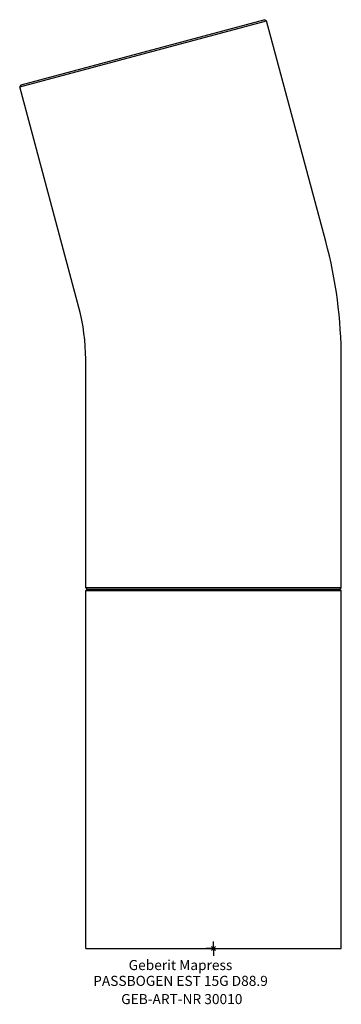
# Model space of a CAD drawing. Units: millimetres. Extents: x -67 to 44, y -19 to 323.
import ezdxf
from ezdxf.enums import TextEntityAlignment as Align

# ---------------------------------------------------------------- set-up
doc = ezdxf.new("R2010")
doc.units = ezdxf.units.MM
doc.layers.get('0').update_dxf_attribs({"linetype": 'CONTINUOUS'})
for name, color, linetype, lineweight in [('Arbeitspunkt(DIN)', 7, 'CONTINUOUS', 25), ('GEB-ART-NR', 1, 'CONTINUOUS', 18), ('GEB-BEZUG', 2, 'CONTINUOUS', 25), ('GEB-TEXT', 5, 'CONTINUOUS', 18)]:
    doc.layers.add(name, color=color, linetype=linetype, lineweight=lineweight)
doc.layers.add('GEB-KONTUR-A', color=5, linetype='CONTINUOUS')
doc.styles.get("Standard").update_dxf_attribs({"font": 'arial.ttf'})

# ---------------------------------------------------------------- blocks, each defined once
blk = doc.blocks.new('Einfügepunkt')
at = {"layer": 'GEB-BEZUG'}
for p, q in [((-0.71, -0.71), (0.71, 0.71)), ((-0.71, 0.71), (0.71, -0.71))]:
    blk.add_line(p, q, dxfattribs=at)

msp = doc.modelspace()

# ---------------------------------------------------------------- linework, layer by layer
at = {"layer": 'Arbeitspunkt(DIN)', "ltscale": 25}
for q in [(0, 2.5), (-2.5, 0), (0, -2.5), (2.5, 0)]:
    msp.add_line((0, 0), q, dxfattribs=at)
at = {"layer": 'GEB-KONTUR-A', "ltscale": 25}
for p, q in [((-67.39, 299.78), (18.48, 322.78)), ((17.86, 323.14), (-67.04, 300.39)), ((17.86, 323.14), (18.48, 322.78)), ((39.05, 246), (18.48, 322.78)), ((-67.04, 300.39), (-67.39, 299.78)), ((-46.82, 222.99), (-67.39, 299.78)), ((-44.45, 125.5), (-44.45, 204.99)), ((44.45, 125.5), (44.45, 204.99)), ((-43.95, 125), (-44.45, 125.5)), ((44.45, 125.5), (-44.45, 125.5)), ((-43.95, 125), (-44.45, 124.5)), ((-44.45, 0), (-44.45, 124.5)), ((-44.45, 124.5), (44.45, 124.5)), ((-43.95, 125), (43.95, 125)), ((43.95, 125), (44.45, 125.5)), ((43.95, 125), (44.45, 124.5)), ((44.45, 0), (44.45, 124.5)), ((-44.45, 0), (44.45, 0))]:
    msp.add_line(p, q, dxfattribs=at)
for radius in [158.45, 69.55]:
    msp.add_arc((-114, 204.99), radius, 0, 15, dxfattribs=at)

# ---------------------------------------------------------------- block references
at = {"ltscale": 25}
msp.add_blockref('Einfügepunkt', (0, 0), dxfattribs=at)

# ---------------------------------------------------------------- texts
at = {"layer": 'GEB-ART-NR'}
msp.add_text('GEB-ART-NR 30010', height=3.5, dxfattribs=at).set_placement((-11.02, -19.34), align=Align.CENTER)
at = {"layer": 'GEB-TEXT'}
for s, p in [('Geberit Mapress', (-11.47, -7.5)), ('PASSBOGEN EST 15G D88.9', (-11.47, -13))]:
    msp.add_text(s, height=3.5, dxfattribs=at).set_placement(p, align=Align.CENTER)

doc.saveas('drawing.dxf')
